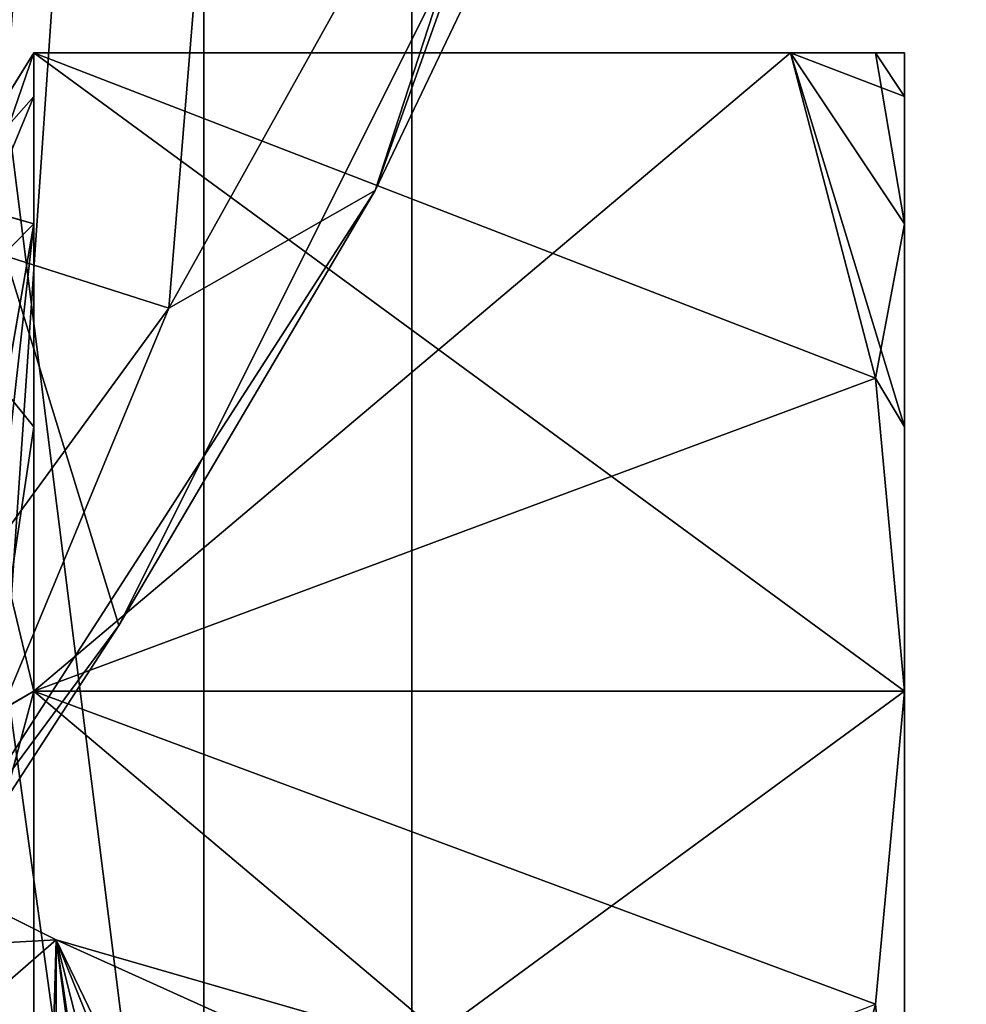
# Model space of a CAD drawing. Units: millimetres. Extents: x 406 to 686, y -762 to -237.
# Drawn here: x 516 to 522, y -604 to -598 of the extents above; entities that cross this region are included whole.
import ezdxf

# ---------------------------------------------------------------- set-up
doc = ezdxf.new("R2010")
doc.units = ezdxf.units.MM
doc.header["$LTSCALE"] = 65.185185
for name, color, linetype in [('1988', 7, 'CONTINUOUS'), ('1995', 7, 'CONTINUOUS'), ('1996', 7, 'CONTINUOUS'), ('1998', 7, 'CONTINUOUS'), ('1999', 7, 'CONTINUOUS'), ('204', 7, 'CONTINUOUS'), ('2053', 7, 'CONTINUOUS'), ('206', 7, 'CONTINUOUS'), ('207', 7, 'CONTINUOUS'), ('208', 7, 'CONTINUOUS'), ('210', 7, 'CONTINUOUS'), ('212', 7, 'CONTINUOUS'), ('213', 7, 'CONTINUOUS'), ('215', 7, 'CONTINUOUS'), ('217', 7, 'CONTINUOUS'), ('218', 7, 'CONTINUOUS'), ('219', 7, 'CONTINUOUS'), ('220', 7, 'CONTINUOUS'), ('221', 7, 'CONTINUOUS'), ('228', 7, 'CONTINUOUS'), ('230', 7, 'CONTINUOUS'), ('235', 7, 'CONTINUOUS'), ('236', 7, 'CONTINUOUS'), ('237', 7, 'CONTINUOUS'), ('239', 7, 'CONTINUOUS'), ('241', 7, 'CONTINUOUS'), ('242', 7, 'CONTINUOUS'), ('243', 7, 'CONTINUOUS'), ('245', 7, 'CONTINUOUS'), ('246', 7, 'CONTINUOUS'), ('247', 7, 'CONTINUOUS'), ('250', 7, 'CONTINUOUS'), ('253', 7, 'CONTINUOUS'), ('255', 7, 'CONTINUOUS'), ('259', 7, 'CONTINUOUS'), ('260', 7, 'CONTINUOUS'), ('300', 7, 'CONTINUOUS'), ('331', 7, 'CONTINUOUS'), ('338', 7, 'CONTINUOUS'), ('351', 7, 'CONTINUOUS'), ('363', 7, 'CONTINUOUS'), ('389', 7, 'CONTINUOUS'), ('5162', 7, 'CONTINUOUS'), ('5170', 7, 'CONTINUOUS'), ('5210', 7, 'CONTINUOUS'), ('5213', 7, 'CONTINUOUS')]:
    doc.layers.add(name, color=color, linetype=linetype)

msp = doc.modelspace()

# ---------------------------------------------------------------- linework, layer by layer
at = {"layer": '1988', "color": 7, "linetype": 'CONTINUOUS', "true_color": 0x999999}
for points in [[(514.926, -598.866, -151.035), (517.1047, -599.5613, -151.0512), (517.5125, -594.5836, -145.9902), (514.926, -598.866, -151.035)], [(517.1047, -599.5613, -151.0512), (519.797, -594.73, -146.2416), (517.5125, -594.5836, -145.9902), (517.1047, -599.5613, -151.0512)], [(514.0493, -603.743, -156.2309), (517.1047, -599.5613, -151.0512), (514.926, -598.866, -151.035), (514.0493, -603.743, -156.2309)]]:
    msp.add_3dface(points, dxfattribs=at)
at = {"layer": '1995', "color": 7, "linetype": 'CONTINUOUS', "true_color": 0x999999}
for points in [[(514.1044, -605.7827, -162.5702), (511.1148, -583.2711, -167.6339), (516.7724, -601.6758, -157.4278), (514.1044, -605.7827, -162.5702)], [(511.1148, -583.2711, -167.6339), (519.1242, -596.9681, -152.5636), (516.7724, -601.6758, -157.4278), (511.1148, -583.2711, -167.6339)]]:
    msp.add_3dface(points, dxfattribs=at)
at = {"layer": '1996', "color": 7, "linetype": 'CONTINUOUS', "true_color": 0x999999}
for points in [[(518.4794, -598.7787, -151.2625), (519.1242, -596.9681, -152.5636), (520.9625, -593.574, -146.539), (518.4794, -598.7787, -151.2625)], [(516.7724, -601.6758, -157.4278), (519.1242, -596.9681, -152.5636), (518.4794, -598.7787, -151.2625), (516.7724, -601.6758, -157.4278)], [(515.527, -603.3567, -156.3405), (516.7724, -601.6758, -157.4278), (518.4794, -598.7787, -151.2625), (515.527, -603.3567, -156.3405)], [(514.1044, -605.7827, -162.5702), (516.7724, -601.6758, -157.4278), (515.527, -603.3567, -156.3405), (514.1044, -605.7827, -162.5702)]]:
    msp.add_3dface(points, dxfattribs=at)
at = {"layer": '1998', "color": 7, "linetype": 'CONTINUOUS', "true_color": 0x999999}
for points in [[(518.4794, -598.7787, -151.2625), (520.9625, -593.574, -146.539), (519.797, -594.73, -146.2416), (518.4794, -598.7787, -151.2625)], [(518.4794, -598.7787, -151.2625), (519.797, -594.73, -146.2416), (517.1047, -599.5613, -151.0512), (518.4794, -598.7787, -151.2625)], [(515.527, -603.3567, -156.3405), (518.4794, -598.7787, -151.2625), (517.1047, -599.5613, -151.0512), (515.527, -603.3567, -156.3405)], [(515.527, -603.3567, -156.3405), (517.1047, -599.5613, -151.0512), (514.0493, -603.743, -156.2309), (515.527, -603.3567, -156.3405)]]:
    msp.add_3dface(points, dxfattribs=at)
at = {"layer": '1999', "color": 7, "linetype": 'CONTINUOUS', "true_color": 0x999999}
msp.add_3dface([(514.926, -598.866, -151.035), (517.5125, -594.5836, -145.9902), (502.2279, -581.2956, -154.0195), (514.926, -598.866, -151.035)], dxfattribs=at)
at = {"layer": '204', "color": 7, "linetype": 'CONTINUOUS', "true_color": 0xa2b4f7}
for points in [[(515.6044, -599.6074, -189.2294), (516.2044, -599.0012, -189.5794), (516.2044, -600.352, -191.3398), (515.6044, -599.6074, -189.2294)], [(515.6044, -604.3429, -192.8634), (515.6044, -599.6074, -189.2294), (516.2044, -602.1124, -192.6907), (515.6044, -604.3429, -192.8634)], [(516.2044, -602.1124, -192.6907), (515.6044, -599.6074, -189.2294), (516.2044, -600.352, -191.3398), (516.2044, -602.1124, -192.6907)], [(515.6044, -604.3429, -192.8634), (516.2044, -602.1124, -192.6907), (516.2044, -606.3624, -193.8293), (515.6044, -604.3429, -192.8634)]]:
    msp.add_3dface(points, dxfattribs=at)
at = {"layer": '2053', "color": 7, "linetype": 'CONTINUOUS', "true_color": 0x999999}
for points in [[(508.2828, -598.866, 151.035), (505.6964, -594.5836, 145.9902), (520.9809, -581.2956, 154.0195), (508.2828, -598.866, 151.035)], [(508.2828, -598.866, 151.035), (520.9809, -581.2956, 154.0195), (519.1242, -582.6836, 160.8108), (508.2828, -598.866, 151.035)], [(511.1148, -602.5834, 156.484), (508.2828, -598.866, 151.035), (519.1242, -582.6836, 160.8108), (511.1148, -602.5834, 156.484)], [(511.1148, -602.5834, 156.484), (519.1242, -582.6836, 160.8108), (516.7724, -584.5423, 167.3199), (511.1148, -602.5834, 156.484)], [(514.1044, -586.9422, 173.4477), (511.1148, -602.5834, 156.484), (516.7724, -584.5423, 167.3199), (514.1044, -586.9422, 173.4477)]]:
    msp.add_3dface(points, dxfattribs=at)
at = {"layer": '206', "color": 7, "linetype": 'CONTINUOUS', "true_color": 0xa2b4f7}
for points in [[(521.2452, -597.8624, -180.422), (521.8112, -600.0271, -179.1722), (522.0044, -599.0013, -181.0795), (521.2452, -597.8624, -180.422)], [(521.8112, -597.8624, -182.9214), (521.2452, -597.8624, -180.422), (522.0044, -599.0013, -181.0795), (521.8112, -597.8624, -182.9214)], [(522.0044, -597.8624, -185.3294), (521.8112, -597.8624, -182.9214), (522.0044, -599.0013, -181.0795), (522.0044, -597.8624, -185.3294)], [(521.8112, -600.0271, -179.1722), (522.0044, -602.1124, -177.9682), (522.0044, -599.0013, -181.0795), (521.8112, -600.0271, -179.1722)]]:
    msp.add_3dface(points, dxfattribs=at)
at = {"layer": '207', "color": 7, "linetype": 'CONTINUOUS', "true_color": 0xa2b4f7}
for points in [[(521.8112, -600.027, -191.4866), (521.2452, -597.8624, -190.2369), (522.0044, -600.352, -191.3398), (521.8112, -600.027, -191.4866)], [(521.2452, -597.8624, -190.2369), (522.0044, -599.0012, -189.5794), (522.0044, -600.352, -191.3398), (521.2452, -597.8624, -190.2369)], [(522.0044, -602.1124, -192.6907), (521.8112, -600.027, -191.4866), (522.0044, -600.352, -191.3398), (522.0044, -602.1124, -192.6907)]]:
    msp.add_3dface(points, dxfattribs=at)
at = {"layer": '208', "color": 7, "linetype": 'CONTINUOUS', "true_color": 0xa2b4f7}
for points in [[(522.0044, -597.8624, -185.3294), (522.0044, -610.6124, -177.9682), (522.0044, -612.3729, -179.319), (522.0044, -597.8624, -185.3294)], [(522.0044, -610.6124, -177.9682), (522.0044, -597.8624, -185.3294), (522.0044, -599.0013, -181.0795), (522.0044, -610.6124, -177.9682)], [(522.0044, -598.1521, -187.5294), (522.0044, -597.8624, -185.3294), (522.0044, -612.3729, -179.319), (522.0044, -598.1521, -187.5294)], [(522.0044, -599.0012, -189.5794), (522.0044, -598.1521, -187.5294), (522.0044, -613.7237, -181.0794), (522.0044, -599.0012, -189.5794)], [(522.0044, -613.7237, -181.0794), (522.0044, -598.1521, -187.5294), (522.0044, -612.3729, -179.319), (522.0044, -613.7237, -181.0794)], [(522.0044, -600.352, -191.3398), (522.0044, -599.0012, -189.5794), (522.0044, -614.5728, -183.1295), (522.0044, -600.352, -191.3398)], [(522.0044, -614.5728, -183.1295), (522.0044, -599.0012, -189.5794), (522.0044, -613.7237, -181.0794), (522.0044, -614.5728, -183.1295)], [(522.0044, -606.3624, -176.8295), (522.0044, -610.6124, -177.9682), (522.0044, -599.0013, -181.0795), (522.0044, -606.3624, -176.8295)], [(522.0044, -602.1124, -177.9682), (522.0044, -606.3624, -176.8295), (522.0044, -599.0013, -181.0795), (522.0044, -602.1124, -177.9682)], [(522.0044, -614.8624, -185.3294), (522.0044, -602.1124, -192.6907), (522.0044, -600.352, -191.3398), (522.0044, -614.8624, -185.3294)], [(522.0044, -614.8624, -185.3294), (522.0044, -600.352, -191.3398), (522.0044, -614.5728, -183.1295), (522.0044, -614.8624, -185.3294)], [(522.0044, -602.1124, -192.6907), (522.0044, -614.8624, -185.3294), (522.0044, -613.7236, -189.5794), (522.0044, -602.1124, -192.6907)], [(522.0044, -602.1124, -192.6907), (522.0044, -613.7236, -189.5794), (522.0044, -606.3624, -193.8293), (522.0044, -602.1124, -192.6907)]]:
    msp.add_3dface(points, dxfattribs=at)
at = {"layer": '210', "color": 7, "linetype": 'CONTINUOUS', "true_color": 0xa2b4f7}
for points in [[(516.2044, -597.8624, -185.3294), (516.2044, -599.0013, -181.0795), (516.2044, -597.8624, -180.422), (516.2044, -597.8624, -185.3294)], [(516.2044, -599.0013, -181.0795), (516.2044, -602.1124, -177.9682), (516.2044, -597.8624, -180.422), (516.2044, -599.0013, -181.0795)]]:
    msp.add_3dface(points, dxfattribs=at)
at = {"layer": '212', "color": 7, "linetype": 'CONTINUOUS', "true_color": 0xa2b4f7}
msp.add_3dface([(516.2044, -602.1124, -177.9682), (516.2044, -606.3624, -176.8295), (516.2044, -606.3624, -175.5145), (516.2044, -602.1124, -177.9682)], dxfattribs=at)
at = {"layer": '213', "color": 7, "linetype": 'CONTINUOUS', "true_color": 0xa2b4f7}
msp.add_3dface([(521.8112, -604.1979, -193.8947), (522.0044, -602.1124, -192.6907), (522.0044, -606.3624, -193.8293), (521.8112, -604.1979, -193.8947)], dxfattribs=at)
at = {"layer": '215', "color": 7, "linetype": 'CONTINUOUS', "true_color": 0xa2b4f7}
msp.add_3dface([(522.0044, -602.1124, -177.9682), (521.8112, -604.1979, -176.7642), (522.0044, -606.3624, -176.8295), (522.0044, -602.1124, -177.9682)], dxfattribs=at)
at = {"layer": '217', "color": 7, "linetype": 'CONTINUOUS', "true_color": 0xa2b4f7}
for points in [[(516.2044, -599.0012, -189.5794), (516.2044, -598.1521, -187.5294), (516.2044, -597.8624, -190.2369), (516.2044, -599.0012, -189.5794)], [(516.2044, -600.352, -191.3398), (516.2044, -599.0012, -189.5794), (516.2044, -597.8624, -190.2369), (516.2044, -600.352, -191.3398)], [(516.2044, -598.1521, -187.5294), (516.2044, -597.8624, -185.3294), (516.2044, -597.8624, -190.2369), (516.2044, -598.1521, -187.5294)], [(516.2044, -602.1124, -192.6907), (516.2044, -600.352, -191.3398), (516.2044, -597.8624, -190.2369), (516.2044, -602.1124, -192.6907)]]:
    msp.add_3dface(points, dxfattribs=at)
at = {"layer": '218', "color": 7, "linetype": 'CONTINUOUS', "true_color": 0xa2b4f7}
msp.add_3dface([(516.2044, -606.3624, -193.8293), (516.2044, -602.1124, -192.6907), (516.2044, -606.3624, -195.1444), (516.2044, -606.3624, -193.8293)], dxfattribs=at)
at = {"layer": '219', "color": 7, "linetype": 'CONTINUOUS', "true_color": 0xa2b4f7}
for points in [[(516.2044, -597.8624, -180.422), (516.2044, -602.1124, -177.9682), (521.2452, -597.8624, -180.422), (516.2044, -597.8624, -180.422)], [(521.2452, -597.8624, -180.422), (516.2044, -602.1124, -177.9682), (521.8112, -600.0271, -179.1722), (521.2452, -597.8624, -180.422)], [(521.8112, -600.0271, -179.1722), (516.2044, -602.1124, -177.9682), (522.0044, -602.1124, -177.9682), (521.8112, -600.0271, -179.1722)], [(516.2044, -602.1124, -177.9682), (516.2044, -606.3624, -175.5145), (522.0044, -602.1124, -177.9682), (516.2044, -602.1124, -177.9682)], [(522.0044, -602.1124, -177.9682), (516.2044, -606.3624, -175.5145), (521.8112, -604.1979, -176.7642), (522.0044, -602.1124, -177.9682)]]:
    msp.add_3dface(points, dxfattribs=at)
at = {"layer": '220', "color": 7, "linetype": 'CONTINUOUS', "true_color": 0xa2b4f7}
for points in [[(516.2044, -602.1124, -192.6907), (516.2044, -597.8624, -190.2369), (522.0044, -602.1124, -192.6907), (516.2044, -602.1124, -192.6907)], [(522.0044, -602.1124, -192.6907), (516.2044, -597.8624, -190.2369), (521.8112, -600.027, -191.4866), (522.0044, -602.1124, -192.6907)], [(521.8112, -600.027, -191.4866), (516.2044, -597.8624, -190.2369), (521.2452, -597.8624, -190.2369), (521.8112, -600.027, -191.4866)], [(516.2044, -606.3624, -195.1444), (516.2044, -602.1124, -192.6907), (521.2452, -606.3624, -195.1444), (516.2044, -606.3624, -195.1444)], [(521.2452, -606.3624, -195.1444), (516.2044, -602.1124, -192.6907), (521.8112, -604.1979, -193.8947), (521.2452, -606.3624, -195.1444)], [(521.8112, -604.1979, -193.8947), (516.2044, -602.1124, -192.6907), (522.0044, -602.1124, -192.6907), (521.8112, -604.1979, -193.8947)]]:
    msp.add_3dface(points, dxfattribs=at)
at = {"layer": '221', "color": 7, "linetype": 'CONTINUOUS', "true_color": 0xa2b4f7}
for points in [[(516.2044, -597.8624, -190.2369), (516.2044, -597.8624, -185.3294), (521.2452, -597.8624, -190.2369), (516.2044, -597.8624, -190.2369)], [(521.2452, -597.8624, -190.2369), (516.2044, -597.8624, -185.3294), (521.8112, -597.8624, -187.7374), (521.2452, -597.8624, -190.2369)], [(516.2044, -597.8624, -185.3294), (516.2044, -597.8624, -180.422), (522.0044, -597.8624, -185.3294), (516.2044, -597.8624, -185.3294)], [(521.8112, -597.8624, -187.7374), (516.2044, -597.8624, -185.3294), (522.0044, -597.8624, -185.3294), (521.8112, -597.8624, -187.7374)], [(516.2044, -597.8624, -180.422), (521.2452, -597.8624, -180.422), (521.8112, -597.8624, -182.9214), (516.2044, -597.8624, -180.422)], [(522.0044, -597.8624, -185.3294), (516.2044, -597.8624, -180.422), (521.8112, -597.8624, -182.9214), (522.0044, -597.8624, -185.3294)]]:
    msp.add_3dface(points, dxfattribs=at)
at = {"layer": '228', "color": 7, "linetype": 'CONTINUOUS', "true_color": 0xa2b4f7}
for points in [[(516.2044, -598.1521, -187.5294), (515.6044, -598.8307, -183.3017), (516.2044, -597.8624, -185.3294), (516.2044, -598.1521, -187.5294)], [(516.2044, -597.8624, -185.3294), (515.6044, -598.8307, -183.3017), (516.2044, -599.0013, -181.0795), (516.2044, -597.8624, -185.3294)], [(516.2044, -599.0012, -189.5794), (515.6044, -598.8307, -183.3017), (516.2044, -598.1521, -187.5294), (516.2044, -599.0012, -189.5794)], [(515.6044, -599.6074, -189.2294), (515.6044, -598.8307, -183.3017), (516.2044, -599.0012, -189.5794), (515.6044, -599.6074, -189.2294)], [(515.6044, -598.8307, -183.3017), (515.6044, -602.4661, -178.5724), (516.2044, -599.0013, -181.0795), (515.6044, -598.8307, -183.3017)], [(516.2044, -599.0013, -181.0795), (515.6044, -602.4661, -178.5724), (516.2044, -602.1124, -177.9682), (516.2044, -599.0013, -181.0795)], [(516.2044, -602.1124, -177.9682), (515.6044, -602.4661, -178.5724), (516.2044, -606.3624, -176.8295), (516.2044, -602.1124, -177.9682)], [(515.6044, -602.4661, -178.5724), (515.6044, -608.382, -177.7955), (516.2044, -606.3624, -176.8295), (515.6044, -602.4661, -178.5724)]]:
    msp.add_3dface(points, dxfattribs=at)
at = {"layer": '230', "color": 7, "linetype": 'CONTINUOUS', "true_color": 0xa2b4f7}
for points in [[(521.2452, -597.8624, -190.2369), (521.8112, -597.8624, -187.7374), (522.0044, -599.0012, -189.5794), (521.2452, -597.8624, -190.2369)], [(521.8112, -597.8624, -187.7374), (522.0044, -597.8624, -185.3294), (522.0044, -598.1521, -187.5294), (521.8112, -597.8624, -187.7374)], [(522.0044, -599.0012, -189.5794), (521.8112, -597.8624, -187.7374), (522.0044, -598.1521, -187.5294), (522.0044, -599.0012, -189.5794)]]:
    msp.add_3dface(points, dxfattribs=at)
at = {"layer": '235', "color": 7, "linetype": 'CONTINUOUS', "true_color": 0xa2b4f7}
for points in [[(515.6044, -599.6074, 189.2294), (515.6044, -604.3526, 192.866), (516.2044, -599.0012, 189.5794), (515.6044, -599.6074, 189.2294)], [(516.2044, -599.0012, 189.5794), (515.6044, -604.3526, 192.866), (516.2044, -600.352, 191.3398), (516.2044, -599.0012, 189.5794)], [(516.2044, -600.352, 191.3398), (515.6044, -604.3526, 192.866), (516.2044, -602.1124, 192.6907), (516.2044, -600.352, 191.3398)], [(516.2044, -602.1124, 192.6907), (515.6044, -604.3526, 192.866), (516.2044, -606.3624, 193.8293), (516.2044, -602.1124, 192.6907)]]:
    msp.add_3dface(points, dxfattribs=at)
at = {"layer": '236', "color": 7, "linetype": 'CONTINUOUS', "true_color": 0xa2b4f7}
for points in [[(521.2452, -597.8624, 190.2369), (521.8112, -600.0271, 191.4867), (522.0044, -599.0012, 189.5794), (521.2452, -597.8624, 190.2369)], [(521.8112, -600.0271, 191.4867), (522.0044, -600.352, 191.3398), (522.0044, -599.0012, 189.5794), (521.8112, -600.0271, 191.4867)], [(521.8112, -600.0271, 191.4867), (522.0044, -602.1124, 192.6907), (522.0044, -600.352, 191.3398), (521.8112, -600.0271, 191.4867)]]:
    msp.add_3dface(points, dxfattribs=at)
at = {"layer": '237', "color": 7, "linetype": 'CONTINUOUS', "true_color": 0xa2b4f7}
for points in [[(521.8112, -604.1978, 176.7642), (522.0044, -602.1124, 177.9682), (522.0044, -606.3624, 176.8295), (521.8112, -604.1978, 176.7642)], [(521.2452, -606.3624, 175.5145), (521.8112, -604.1978, 176.7642), (522.0044, -606.3624, 176.8295), (521.2452, -606.3624, 175.5145)]]:
    msp.add_3dface(points, dxfattribs=at)
at = {"layer": '239', "color": 7, "linetype": 'CONTINUOUS', "true_color": 0xa2b4f7}
for points in [[(522.0044, -610.6124, 177.9682), (522.0044, -597.8624, 185.3294), (522.0044, -598.1521, 187.5294), (522.0044, -610.6124, 177.9682)], [(522.0044, -597.8624, 185.3294), (522.0044, -610.6124, 177.9682), (522.0044, -606.3624, 176.8295), (522.0044, -597.8624, 185.3294)], [(522.0044, -599.0013, 181.0795), (522.0044, -597.8624, 185.3294), (522.0044, -606.3624, 176.8295), (522.0044, -599.0013, 181.0795)], [(522.0044, -612.3729, 179.319), (522.0044, -610.6124, 177.9682), (522.0044, -598.1521, 187.5294), (522.0044, -612.3729, 179.319)], [(522.0044, -599.0012, 189.5794), (522.0044, -612.3729, 179.319), (522.0044, -598.1521, 187.5294), (522.0044, -599.0012, 189.5794)], [(522.0044, -613.7237, 181.0794), (522.0044, -612.3729, 179.319), (522.0044, -599.0012, 189.5794), (522.0044, -613.7237, 181.0794)], [(522.0044, -600.352, 191.3398), (522.0044, -613.7237, 181.0794), (522.0044, -599.0012, 189.5794), (522.0044, -600.352, 191.3398)], [(522.0044, -602.1124, 177.9682), (522.0044, -599.0013, 181.0795), (522.0044, -606.3624, 176.8295), (522.0044, -602.1124, 177.9682)], [(522.0044, -602.1124, 192.6907), (522.0044, -614.5728, 183.1295), (522.0044, -600.352, 191.3398), (522.0044, -602.1124, 192.6907)], [(522.0044, -614.5728, 183.1295), (522.0044, -613.7237, 181.0794), (522.0044, -600.352, 191.3398), (522.0044, -614.5728, 183.1295)], [(522.0044, -614.8624, 185.3294), (522.0044, -602.1124, 192.6907), (522.0044, -606.3624, 193.8293), (522.0044, -614.8624, 185.3294)], [(522.0044, -602.1124, 192.6907), (522.0044, -614.8624, 185.3294), (522.0044, -614.5728, 183.1295), (522.0044, -602.1124, 192.6907)]]:
    msp.add_3dface(points, dxfattribs=at)
at = {"layer": '241', "color": 7, "linetype": 'CONTINUOUS', "true_color": 0xa2b4f7}
msp.add_3dface([(516.2044, -606.3624, 176.8295), (516.2044, -602.1124, 177.9682), (516.2044, -606.3624, 175.5145), (516.2044, -606.3624, 176.8295)], dxfattribs=at)
at = {"layer": '242', "color": 7, "linetype": 'CONTINUOUS', "true_color": 0xa2b4f7}
msp.add_3dface([(522.0044, -602.1124, 192.6907), (521.8112, -604.1979, 193.8947), (522.0044, -606.3624, 193.8293), (522.0044, -602.1124, 192.6907)], dxfattribs=at)
at = {"layer": '243', "color": 7, "linetype": 'CONTINUOUS', "true_color": 0xa2b4f7}
for points in [[(516.2044, -602.1124, 177.9682), (516.2044, -599.0013, 181.0795), (516.2044, -597.8624, 180.422), (516.2044, -602.1124, 177.9682)], [(516.2044, -599.0013, 181.0795), (516.2044, -597.8624, 185.3294), (516.2044, -597.8624, 180.422), (516.2044, -599.0013, 181.0795)]]:
    msp.add_3dface(points, dxfattribs=at)
at = {"layer": '245', "color": 7, "linetype": 'CONTINUOUS', "true_color": 0xa2b4f7}
for points in [[(516.2044, -597.8624, 185.3294), (516.2044, -598.1521, 187.5294), (516.2044, -597.8624, 190.2369), (516.2044, -597.8624, 185.3294)], [(516.2044, -598.1521, 187.5294), (516.2044, -599.0012, 189.5794), (516.2044, -597.8624, 190.2369), (516.2044, -598.1521, 187.5294)], [(516.2044, -599.0012, 189.5794), (516.2044, -600.352, 191.3398), (516.2044, -597.8624, 190.2369), (516.2044, -599.0012, 189.5794)], [(516.2044, -600.352, 191.3398), (516.2044, -602.1124, 192.6907), (516.2044, -597.8624, 190.2369), (516.2044, -600.352, 191.3398)]]:
    msp.add_3dface(points, dxfattribs=at)
at = {"layer": '246', "color": 7, "linetype": 'CONTINUOUS', "true_color": 0xa2b4f7}
for points in [[(521.2452, -597.8624, 180.422), (521.8112, -597.8624, 182.9215), (522.0044, -599.0013, 181.0795), (521.2452, -597.8624, 180.422)], [(521.8112, -600.027, 179.1723), (521.2452, -597.8624, 180.422), (522.0044, -599.0013, 181.0795), (521.8112, -600.027, 179.1723)], [(521.8112, -597.8624, 182.9215), (522.0044, -597.8624, 185.3294), (522.0044, -599.0013, 181.0795), (521.8112, -597.8624, 182.9215)], [(522.0044, -602.1124, 177.9682), (521.8112, -600.027, 179.1723), (522.0044, -599.0013, 181.0795), (522.0044, -602.1124, 177.9682)]]:
    msp.add_3dface(points, dxfattribs=at)
at = {"layer": '247', "color": 7, "linetype": 'CONTINUOUS', "true_color": 0xa2b4f7}
msp.add_3dface([(516.2044, -602.1124, 192.6907), (516.2044, -606.3624, 193.8293), (516.2044, -606.3624, 195.1444), (516.2044, -602.1124, 192.6907)], dxfattribs=at)
at = {"layer": '250', "color": 7, "linetype": 'CONTINUOUS', "true_color": 0xa2b4f7}
for points in [[(516.2044, -602.1124, 177.9682), (516.2044, -597.8624, 180.422), (522.0044, -602.1124, 177.9682), (516.2044, -602.1124, 177.9682)], [(516.2044, -597.8624, 180.422), (521.2452, -597.8624, 180.422), (521.8112, -600.027, 179.1723), (516.2044, -597.8624, 180.422)], [(522.0044, -602.1124, 177.9682), (516.2044, -597.8624, 180.422), (521.8112, -600.027, 179.1723), (522.0044, -602.1124, 177.9682)], [(516.2044, -606.3624, 175.5145), (516.2044, -602.1124, 177.9682), (521.2452, -606.3624, 175.5145), (516.2044, -606.3624, 175.5145)], [(521.2452, -606.3624, 175.5145), (516.2044, -602.1124, 177.9682), (521.8112, -604.1978, 176.7642), (521.2452, -606.3624, 175.5145)], [(521.8112, -604.1978, 176.7642), (516.2044, -602.1124, 177.9682), (522.0044, -602.1124, 177.9682), (521.8112, -604.1978, 176.7642)]]:
    msp.add_3dface(points, dxfattribs=at)
at = {"layer": '253', "color": 7, "linetype": 'CONTINUOUS', "true_color": 0xa2b4f7}
for points in [[(516.2044, -597.8624, 185.3294), (516.2044, -597.8624, 190.2369), (522.0044, -597.8624, 185.3294), (516.2044, -597.8624, 185.3294)], [(516.2044, -597.8624, 180.422), (516.2044, -597.8624, 185.3294), (521.2452, -597.8624, 180.422), (516.2044, -597.8624, 180.422)], [(521.2452, -597.8624, 180.422), (516.2044, -597.8624, 185.3294), (521.8112, -597.8624, 182.9215), (521.2452, -597.8624, 180.422)], [(521.8112, -597.8624, 182.9215), (516.2044, -597.8624, 185.3294), (522.0044, -597.8624, 185.3294), (521.8112, -597.8624, 182.9215)], [(516.2044, -597.8624, 190.2369), (521.2452, -597.8624, 190.2369), (521.8112, -597.8624, 187.7375), (516.2044, -597.8624, 190.2369)], [(522.0044, -597.8624, 185.3294), (516.2044, -597.8624, 190.2369), (521.8112, -597.8624, 187.7375), (522.0044, -597.8624, 185.3294)]]:
    msp.add_3dface(points, dxfattribs=at)
at = {"layer": '255', "color": 7, "linetype": 'CONTINUOUS', "true_color": 0xa2b4f7}
for points in [[(516.2044, -597.8624, 190.2369), (516.2044, -602.1124, 192.6907), (521.2452, -597.8624, 190.2369), (516.2044, -597.8624, 190.2369)], [(521.2452, -597.8624, 190.2369), (516.2044, -602.1124, 192.6907), (521.8112, -600.0271, 191.4867), (521.2452, -597.8624, 190.2369)], [(516.2044, -602.1124, 192.6907), (522.0044, -602.1124, 192.6907), (521.8112, -600.0271, 191.4867), (516.2044, -602.1124, 192.6907)], [(516.2044, -602.1124, 192.6907), (516.2044, -606.3624, 195.1444), (522.0044, -602.1124, 192.6907), (516.2044, -602.1124, 192.6907)], [(516.2044, -606.3624, 195.1444), (521.8112, -604.1979, 193.8947), (522.0044, -602.1124, 192.6907), (516.2044, -606.3624, 195.1444)]]:
    msp.add_3dface(points, dxfattribs=at)
at = {"layer": '259', "color": 7, "linetype": 'CONTINUOUS', "true_color": 0xa2b4f7}
for points in [[(515.6044, -598.8281, 183.3114), (515.6044, -599.6074, 189.2294), (516.2044, -597.8624, 185.3294), (515.6044, -598.8281, 183.3114)], [(516.2044, -597.8624, 185.3294), (515.6044, -599.6074, 189.2294), (516.2044, -598.1521, 187.5294), (516.2044, -597.8624, 185.3294)], [(516.2044, -599.0013, 181.0795), (515.6044, -598.8281, 183.3114), (516.2044, -597.8624, 185.3294), (516.2044, -599.0013, 181.0795)], [(516.2044, -598.1521, 187.5294), (515.6044, -599.6074, 189.2294), (516.2044, -599.0012, 189.5794), (516.2044, -598.1521, 187.5294)], [(515.6044, -602.4589, 178.5766), (515.6044, -598.8281, 183.3114), (516.2044, -599.0013, 181.0795), (515.6044, -602.4589, 178.5766)], [(516.2044, -602.1124, 177.9682), (515.6044, -602.4589, 178.5766), (516.2044, -599.0013, 181.0795), (516.2044, -602.1124, 177.9682)], [(516.2044, -606.3624, 176.8295), (515.6044, -602.4589, 178.5766), (516.2044, -602.1124, 177.9682), (516.2044, -606.3624, 176.8295)], [(515.6044, -608.3723, 177.7929), (515.6044, -602.4589, 178.5766), (516.2044, -606.3624, 176.8295), (515.6044, -608.3723, 177.7929)]]:
    msp.add_3dface(points, dxfattribs=at)
at = {"layer": '260', "color": 7, "linetype": 'CONTINUOUS', "true_color": 0xa2b4f7}
for points in [[(521.8112, -597.8624, 187.7375), (521.2452, -597.8624, 190.2369), (522.0044, -598.1521, 187.5294), (521.8112, -597.8624, 187.7375)], [(521.2452, -597.8624, 190.2369), (522.0044, -599.0012, 189.5794), (522.0044, -598.1521, 187.5294), (521.2452, -597.8624, 190.2369)], [(522.0044, -597.8624, 185.3294), (521.8112, -597.8624, 187.7375), (522.0044, -598.1521, 187.5294), (522.0044, -597.8624, 185.3294)]]:
    msp.add_3dface(points, dxfattribs=at)
at = {"layer": '300', "color": 7, "linetype": 'CONTINUOUS', "true_color": 0x765d4d}
for points in [[(516.3544, -623.2548, 192.0878), (516.3544, -603.7692, 203.3378), (517.7722, -613.2421, 198.8138), (516.3544, -623.2548, 192.0878)], [(517.7722, -613.2421, 198.8138), (516.3544, -603.7692, 203.3378), (519.828, -612.3496, 200.6995), (517.7722, -613.2421, 198.8138)], [(519.828, -612.3496, 200.6995), (516.3544, -603.7692, 203.3378), (520.6044, -612.5738, 201.0878), (519.828, -612.3496, 200.6995)], [(520.6044, -612.5738, 201.0878), (516.3544, -603.7692, 203.3378), (520.6044, -604.996, 205.4628), (520.6044, -612.5738, 201.0878)]]:
    msp.add_3dface(points, dxfattribs=at)
at = {"layer": '331', "color": 7, "linetype": 'CONTINUOUS', "true_color": 0x765d4d}
for points in [[(516.3544, -603.7692, 203.3378), (515.8054, -603.4946, 202.8623), (514.5065, -603.8696, 203.5117), (516.3544, -603.7692, 203.3378)], [(515.6044, -604.4187, 204.4628), (516.3544, -603.7692, 203.3378), (514.5065, -603.8696, 203.5117), (515.6044, -604.4187, 204.4628)], [(520.6044, -604.996, 205.4628), (516.3544, -603.7692, 203.3378), (515.6044, -604.4187, 204.4628), (520.6044, -604.996, 205.4628)]]:
    msp.add_3dface(points, dxfattribs=at)
at = {"layer": '338', "color": 7, "linetype": 'CONTINUOUS', "true_color": 0x765d4d}
for points in [[(516.3544, -603.7692, 203.3378), (515.8054, -622.9802, 191.6123), (515.8054, -603.4946, 202.8623), (516.3544, -603.7692, 203.3378)], [(516.3544, -623.2548, 192.0878), (515.8054, -622.9802, 191.6123), (516.3544, -603.7692, 203.3378), (516.3544, -623.2548, 192.0878)]]:
    msp.add_3dface(points, dxfattribs=at)
at = {"layer": '351', "color": 7, "linetype": 'CONTINUOUS', "true_color": 0x765d4d}
for points in [[(522.4166, -605.5192, -206.3689), (516.3544, -603.7692, -203.3378), (518.5383, -612.4034, -199.8087), (522.4166, -605.5192, -206.3689)], [(516.3544, -603.7692, -203.3378), (516.3544, -623.2548, -192.0878), (517.7722, -614.6004, -198.0296), (516.3544, -603.7692, -203.3378)], [(518.5383, -612.4034, -199.8087), (516.3544, -603.7692, -203.3378), (517.7722, -614.6004, -198.0296), (518.5383, -612.4034, -199.8087)]]:
    msp.add_3dface(points, dxfattribs=at)
at = {"layer": '363', "color": 7, "linetype": 'CONTINUOUS', "true_color": 0x765d4d}
for points in [[(515.8054, -603.4946, -202.8623), (516.3544, -603.7692, -203.3378), (515.6044, -604.4187, -204.4628), (515.8054, -603.4946, -202.8623)], [(515.6044, -604.4187, -204.4628), (516.3544, -603.7692, -203.3378), (521.6666, -606.1687, -207.4939), (515.6044, -604.4187, -204.4628)], [(516.3544, -603.7692, -203.3378), (522.4166, -605.5192, -206.3689), (521.6666, -606.1687, -207.4939), (516.3544, -603.7692, -203.3378)]]:
    msp.add_3dface(points, dxfattribs=at)
at = {"layer": '389', "color": 7, "linetype": 'CONTINUOUS', "true_color": 0x765d4d}
for points in [[(516.3544, -603.7692, -203.3378), (515.8054, -603.4946, -202.8623), (516.3544, -623.2548, -192.0878), (516.3544, -603.7692, -203.3378)], [(516.3544, -623.2548, -192.0878), (515.8054, -603.4946, -202.8623), (515.8054, -622.9802, -191.6123), (516.3544, -623.2548, -192.0878)]]:
    msp.add_3dface(points, dxfattribs=at)
at = {"layer": '5162', "color": 7, "linetype": 'CONTINUOUS', "true_color": 0x999999}
for points in [[(516.0178, -598.1816, -216.3838), (518.7223, -561.6299, -232.3853), (516.0178, -533.2164, -235.4593), (516.0178, -598.1816, -216.3838)], [(516.0178, -602.0196, -224.7877), (516.0178, -534.5312, -244.6041), (518.7238, -562.6213, -236.0852), (516.0178, -602.0196, -224.7877)], [(518.7223, -619.6539, -208.351), (518.7223, -561.6299, -232.3853), (516.0178, -598.1816, -216.3838), (518.7223, -619.6539, -208.351)], [(518.7223, -619.6539, -208.351), (518.7238, -562.6213, -236.0852), (518.7223, -561.6299, -232.3853), (518.7223, -619.6539, -208.351)], [(518.7238, -621.5692, -211.6682), (516.0178, -602.0196, -224.7877), (518.7238, -562.6213, -236.0852), (518.7238, -621.5692, -211.6682)], [(518.7238, -621.5692, -211.6682), (518.7238, -562.6213, -236.0852), (518.7223, -619.6539, -208.351), (518.7238, -621.5692, -211.6682)], [(516.0178, -655.1411, -179.7782), (518.7223, -619.6539, -208.351), (516.0178, -598.1816, -216.3838), (516.0178, -655.1411, -179.7782)], [(516.0178, -661.1912, -186.7604), (516.0178, -602.0196, -224.7877), (518.7238, -621.5692, -211.6682), (516.0178, -661.1912, -186.7604)]]:
    msp.add_3dface(points, dxfattribs=at)
at = {"layer": '5170', "color": 7, "linetype": 'CONTINUOUS', "true_color": 0x999999}
for points in [[(515.4438, -598.7573, -217.6444), (515.4438, -533.4136, -236.831), (517.337, -561.7787, -232.9408), (515.4438, -598.7573, -217.6444)], [(515.4438, -534.334, -243.2324), (515.4438, -601.4439, -223.5271), (517.338, -562.4727, -235.5308), (515.4438, -534.334, -243.2324)], [(517.337, -619.9415, -208.849), (515.4438, -598.7573, -217.6444), (517.337, -561.7787, -232.9408), (517.337, -619.9415, -208.849)], [(517.337, -619.9415, -208.849), (517.337, -561.7787, -232.9408), (517.338, -621.2821, -211.1711), (517.337, -619.9415, -208.849)], [(517.337, -561.7787, -232.9408), (517.338, -562.4727, -235.5308), (517.338, -621.2821, -211.1711), (517.337, -561.7787, -232.9408)], [(517.338, -562.4727, -235.5308), (515.4438, -601.4439, -223.5271), (517.338, -621.2821, -211.1711), (517.338, -562.4727, -235.5308)], [(515.4438, -656.0486, -180.8255), (515.4438, -598.7573, -217.6444), (517.337, -619.9415, -208.849), (515.4438, -656.0486, -180.8255)], [(515.4438, -601.4439, -223.5271), (515.4438, -660.2837, -185.713), (517.338, -621.2821, -211.1711), (515.4438, -601.4439, -223.5271)]]:
    msp.add_3dface(points, dxfattribs=at)
at = {"layer": '5210', "color": 7, "linetype": 'CONTINUOUS', "true_color": 0x999999}
for points in [[(516.0178, -533.2164, 235.4593), (518.7223, -561.6299, 232.3853), (516.0178, -598.1816, 216.3838), (516.0178, -533.2164, 235.4593)], [(516.0178, -534.5312, 244.6041), (516.0178, -602.0196, 224.7877), (518.7238, -562.6213, 236.0852), (516.0178, -534.5312, 244.6041)], [(518.7223, -561.6299, 232.3853), (518.7223, -619.6539, 208.351), (516.0178, -598.1816, 216.3838), (518.7223, -561.6299, 232.3853)], [(518.7238, -562.6213, 236.0852), (518.7238, -621.5692, 211.6682), (518.7223, -561.6299, 232.3853), (518.7238, -562.6213, 236.0852)], [(518.7223, -561.6299, 232.3853), (518.7238, -621.5692, 211.6682), (518.7223, -619.6539, 208.351), (518.7223, -561.6299, 232.3853)], [(518.7238, -562.6213, 236.0852), (516.0178, -602.0196, 224.7877), (518.7238, -621.5692, 211.6682), (518.7238, -562.6213, 236.0852)], [(516.0178, -598.1816, 216.3838), (518.7223, -619.6539, 208.351), (516.0178, -655.1411, 179.7782), (516.0178, -598.1816, 216.3838)], [(516.0178, -602.0196, 224.7877), (516.0178, -661.1912, 186.7604), (518.7238, -621.5692, 211.6682), (516.0178, -602.0196, 224.7877)]]:
    msp.add_3dface(points, dxfattribs=at)
at = {"layer": '5213', "color": 7, "linetype": 'CONTINUOUS', "true_color": 0x999999}
for points in [[(515.4438, -533.4136, 236.831), (515.4438, -598.7573, 217.6444), (517.337, -561.7787, 232.9408), (515.4438, -533.4136, 236.831)], [(515.4438, -601.4439, 223.5271), (515.4438, -534.334, 243.2324), (517.338, -562.4727, 235.5308), (515.4438, -601.4439, 223.5271)], [(515.4438, -598.7573, 217.6444), (517.337, -619.9415, 208.849), (517.337, -561.7787, 232.9408), (515.4438, -598.7573, 217.6444)], [(517.337, -619.9415, 208.849), (517.338, -562.4727, 235.5308), (517.337, -561.7787, 232.9408), (517.337, -619.9415, 208.849)], [(517.338, -621.2821, 211.1711), (515.4438, -601.4439, 223.5271), (517.338, -562.4727, 235.5308), (517.338, -621.2821, 211.1711)], [(517.338, -621.2821, 211.1711), (517.338, -562.4727, 235.5308), (517.337, -619.9415, 208.849), (517.338, -621.2821, 211.1711)], [(515.4438, -598.7573, 217.6444), (515.4438, -656.0486, 180.8255), (517.337, -619.9415, 208.849), (515.4438, -598.7573, 217.6444)], [(515.4438, -660.2837, 185.713), (515.4438, -601.4439, 223.5271), (517.338, -621.2821, 211.1711), (515.4438, -660.2837, 185.713)]]:
    msp.add_3dface(points, dxfattribs=at)

doc.saveas('drawing.dxf')
